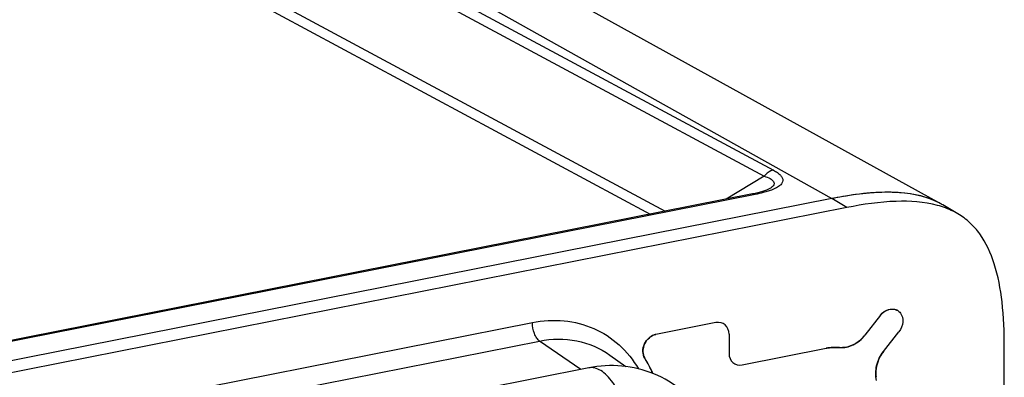
# Model space of a CAD drawing. Units: millimetres. Extents: x 0 to 594, y 0 to 420.
# Drawn here: x 71 to 88, y 167 to 173 of the extents above; entities that cross this region are included whole.
import ezdxf

# ---------------------------------------------------------------- set-up
doc = ezdxf.new("R2010")
doc.units = ezdxf.units.MM
doc.header["$LTSCALE"] = 32.67
doc.layers.get('0').update_dxf_attribs({"linetype": 'CONTINUOUS'})
for name, color, linetype in [('AUSFORMSCHRAEGEN', 7, 'CONTINUOUS'), ('BEZUGSACHSEN', 7, 'CONTINUOUS'), ('RUNDUNGEN', 7, 'CONTINUOUS')]:
    doc.layers.add(name, color=color, linetype=linetype)

msp = doc.modelspace()

# ---------------------------------------------------------------- linework, layer by layer
at = {"color": 7, "linetype": 'CONTINUOUS'}
for p, q in [((84.90552, 169.92666), (35.97508, 160.26459)), ((85.15552, 169.77856), (36.22508, 160.11649)), ((86.9877, 169.67399), (86.7377, 169.82209)), ((81.23725, 167.34276), (81.50058, 167.15278)), ((87.7536, 161.95327), (87.7536, 167.47251)), ((80.89064, 167.13134), (42.35251, 159.52139))]:
    msp.add_line(p, q, dxfattribs=at)
at = {"color": 9, "linetype": 'CONTINUOUS'}
msp.add_line((85.15552, 169.77856), (84.90552, 169.92666), dxfattribs=at)
at = {"color": 7, "linetype": 'CONTINUOUS'}
msp.add_arc((86.11061, 168.76317), 1.23067, 59.366, 62.413201, dxfattribs=at)
for points, knots in [([(86.68053, 169.85393), (86.44465, 169.97721), (86.00659, 170.04936), (85.40906, 170.0143), (85.07797, 169.96071), (84.90552, 169.92666)], [0, 0, 0, 0, 0.44326533, 0.7072515, 1, 1, 1, 1]), ([(86.64898, 169.81458), (86.42877, 169.87427), (85.91964, 169.90473), (85.4232, 169.83142), (85.15552, 169.77856)], [0, 0, 0, 0, 0.45540212, 1, 1, 1, 1]), ([(86.9877, 169.67399), (86.96201, 169.68921), (86.85435, 169.74775), (86.73835, 169.79035), (86.64898, 169.81458)], [0, 0, 0, 0, 0.24386101, 1, 1, 1, 1]), ([(87.7536, 167.47251), (87.7536, 167.7219), (87.73533, 168.18682), (87.62131, 168.82539), (87.42116, 169.2714), (87.19133, 169.53363), (87.0579, 169.6324), (86.9877, 169.67399)], [0, 0, 0, 0, 0.30769532, 0.57273565, 0.79696016, 0.89933155, 1, 1, 1, 1]), ([(82.79452, 166.34566), (82.69527, 166.49764), (82.4507, 166.77401), (81.97713, 167.0585), (81.43919, 167.18822), (81.06986, 167.16673), (80.89064, 167.13134)], [0, 0, 0, 0, 0.24974128, 0.49895649, 0.74866019, 1, 1, 1, 1])]:
    msp.add_open_spline(points, degree=3, knots=knots, dxfattribs=at)
at = {"layer": 'AUSFORMSCHRAEGEN', "color": 9, "linetype": 'CONTINUOUS'}
msp.add_line((72.15552, 177.06145), (84.90552, 169.92666), dxfattribs=at)
at = {"layer": 'AUSFORMSCHRAEGEN', "color": 7, "linetype": 'CONTINUOUS'}
for p, q in [((86.70586, 169.84031), (73.73706, 177.00599)), ((84.90552, 169.92666), (35.97508, 160.26459))]:
    msp.add_line(p, q, dxfattribs=at)
msp.add_arc((86.2691, 163.03381), 7.02643, 99.704568, 101.19011, dxfattribs=at)
msp.add_open_spline([(86.62149, 169.88286), (86.40936, 169.98016), (86.03269, 170.04232), (85.51531, 170.02325), (85.23184, 169.98481), (85.08467, 169.95969)], degree=3, knots=[0, 0, 0, 0, 0.44995705, 0.71215114, 1, 1, 1, 1], dxfattribs=at)
at = {"layer": 'BEZUGSACHSEN', "color": 7, "linetype": 'CONTINUOUS'}
for p, q in [((85.70825, 168.0006), (85.45148, 167.6713)), ((85.99342, 168.07682), (86.01441, 168.06104)), ((82.99062, 167.87897), (82.00105, 167.68357)), ((83.20696, 167.68666), (83.20696, 167.37341)), ((85.75767, 167.39953), (86.01443, 167.72883)), ((83.42344, 167.18127), (84.80911, 167.45489))]:
    msp.add_line(p, q, dxfattribs=at)
for centre, radius, start, end in [((82.0444, 167.4655), 0.22234, 101.242558, 109.322446), ((84.97782, 168.04053), 0.60057, 316.501872, 322.062864), ((84.9673, 166.65733), 0.8131, 93.15278, 101.218387), ((84.96388, 166.71571), 0.75462, 84.723588, 93.137684), ((85.0679, 167.84165), 0.37612, 264.717591, 272.347542), ((81.98008, 167.39349), 0.1934, 203.147858, 212.145295)]:
    msp.add_arc(centre, radius, start, end, dxfattribs=at)
for centre, major_axis, ratio, start_param, end_param in [((82.99042, 167.64369), (0.12714, 0.21566), 0.81278457, 5.33992751, 6.90981045), ((83.4235, 167.41624), (0.12751, 0.21513), 0.81356182, 2.20041151, 3.77090325)]:
    msp.add_ellipse(centre, major_axis=major_axis, ratio=ratio, start_param=start_param, end_param=end_param, dxfattribs=at)
for points, knots in [([(85.70825, 168.0006), (85.74286, 168.045), (85.81513, 168.09828), (85.92365, 168.10752), (85.97282, 168.09003), (85.99345, 168.07687)], [0, 0, 0, 0, 0.52849746, 0.77030348, 1, 1, 1, 1]), ([(86.03672, 168.03702), (86.06795, 167.99636), (86.09462, 167.87988), (86.04962, 167.77396), (86.01443, 167.72883)], [0, 0, 0, 0, 0.47254698, 1, 1, 1, 1]), ([(81.97083, 167.67531), (81.90257, 167.65146), (81.78834, 167.54204), (81.77468, 167.38176), (81.80225, 167.31746)], [0, 0, 0, 0, 0.50828297, 1, 1, 1, 1]), ([(85.41347, 167.62714), (85.36891, 167.58019), (85.26745, 167.50284), (85.14328, 167.46827), (85.08331, 167.46585)], [0, 0, 0, 0, 0.51889305, 1, 1, 1, 1]), ([(85.64562, 166.92362), (85.62525, 167.00208), (85.6286, 167.17669), (85.70473, 167.33163), (85.75767, 167.39953)], [0, 0, 0, 0, 0.48492279, 1, 1, 1, 1]), ([(81.9492, 167.03996), (81.93958, 167.06183), (81.89992, 167.14772), (81.85403, 167.23076), (81.81632, 167.29058)], [0, 0, 0, 0, 0.25255187, 1, 1, 1, 1])]:
    msp.add_open_spline(points, degree=3, knots=knots, dxfattribs=at)
msp.add_open_spline([(86.01441, 168.06104), (86.02258, 168.05379), (86.03007, 168.04569), (86.03672, 168.03702)], degree=3, dxfattribs=at)
at = {"layer": 'RUNDUNGEN', "color": 9, "linetype": 'CONTINUOUS'}
for p, q in [((71.70216, 176.97193), (83.94132, 170.39491)), ((71.549, 176.87284), (83.7904, 170.29462)), ((70.7494, 175.84733), (82.15279, 169.71944)), ((70.59624, 175.74825), (81.90594, 169.6707)), ((83.7904, 170.29462), (83.15898, 169.91813)), ((83.63924, 169.99475), (36.40092, 160.66681)), ((41.42124, 160.26978), (79.95937, 167.87973)), ((41.53969, 159.96501), (80.07782, 167.57496)), ((80.75787, 167.10512), (80.07782, 167.57496))]:
    msp.add_line(p, q, dxfattribs=at)
at = {"layer": 'RUNDUNGEN', "color": 7, "linetype": 'CONTINUOUS'}
for p, q in [((83.8794, 170.09209), (83.87912, 170.09192)), ((83.59299, 170.00383), (36.35467, 160.67589)), ((83.63695, 170.01294), (83.593, 170.00383)), ((85.70825, 168.0006), (85.45148, 167.6713)), ((85.99342, 168.07682), (86.01441, 168.06104)), ((82.99062, 167.87897), (82.00105, 167.68357)), ((83.20696, 167.68666), (83.20696, 167.37341)), ((85.75767, 167.39953), (86.01443, 167.72883)), ((83.42344, 167.18127), (84.80911, 167.45489))]:
    msp.add_line(p, q, dxfattribs=at)
for points in [[(83.87921, 170.09198), (83.86879, 170.0862), (83.84985, 170.07704), (83.82519, 170.06672), (83.79558, 170.05588), (83.76145, 170.04485), (83.72342, 170.03392)], [(83.72342, 170.03392), (83.6818, 170.02325), (83.63695, 170.01294)]]:
    msp.add_lwpolyline(points, dxfattribs=at)
for centre, radius, start, end in [((85.9035, 167.93589), 0.16723, 57.461817, 64.577378), ((86.23949, 167.02404), 0.61085, 142.070427, 147.573671), ((80.17934, 166.26201), 1.93331, 23.650488, 32.142451)]:
    msp.add_arc(centre, radius, start, end, dxfattribs=at)
for centre, major_axis, ratio, start_param, end_param in [((82.99042, 167.64369), (0.12714, 0.21566), 0.81278457, -0.9432578, 0.62662514), ((83.4235, 167.41624), (0.12751, 0.21513), 0.81356182, -4.0827738, -2.51228206)]:
    msp.add_ellipse(centre, major_axis=major_axis, ratio=ratio, start_param=start_param, end_param=end_param, dxfattribs=at)
at = {"layer": 'RUNDUNGEN', "color": 9, "linetype": 'CONTINUOUS'}
for points, knots in [([(83.94132, 170.39491), (83.92702, 170.39198), (83.86843, 170.37338), (83.81851, 170.33175), (83.7904, 170.29462)], [0, 0, 0, 0, 0.2385888, 1, 1, 1, 1]), ([(83.7904, 170.29462), (83.82287, 170.28402), (83.86819, 170.26702), (83.91864, 170.23526), (83.9438, 170.21052), (83.95555, 170.18014), (83.94601, 170.14723), (83.91857, 170.11763), (83.89393, 170.10075), (83.87942, 170.09211)], [0, 0, 0, 0, 0.31434808, 0.44163675, 0.54656318, 0.63481124, 0.72620269, 0.84461647, 1, 1, 1, 1]), ([(83.94132, 170.39491), (83.96357, 170.38295), (84.00405, 170.35891), (84.05481, 170.31799), (84.08936, 170.27411), (84.10151, 170.22385), (84.08162, 170.17361), (84.03579, 170.13059), (83.9689, 170.09173), (83.91599, 170.0703), (83.88666, 170.05984)], [0, 0, 0, 0, 0.14584235, 0.27103416, 0.37476028, 0.46330887, 0.55525352, 0.67139182, 0.82025112, 1, 1, 1, 1]), ([(83.63924, 169.99475), (83.63544, 169.99688), (83.62115, 170.00376), (83.6043, 170.00607), (83.593, 170.00383)], [0, 0, 0, 0, 0.27448199, 1, 1, 1, 1]), ([(83.81523, 170.03685), (83.80138, 170.03281), (83.74321, 170.01677), (83.68427, 170.00364), (83.63924, 169.99475)], [0, 0, 0, 0, 0.23916683, 1, 1, 1, 1]), ([(79.95937, 167.87973), (80.1315, 167.91372), (80.48034, 167.93502), (80.98303, 167.80817), (81.41365, 167.5293), (81.62633, 167.26113), (81.71122, 167.11422)], [0, 0, 0, 0, 0.25818566, 0.50586339, 0.75032929, 1, 1, 1, 1]), ([(80.07782, 167.57496), (80.05955, 167.58758), (80.02597, 167.62657), (79.97657, 167.72717), (79.95937, 167.81798), (79.95937, 167.87973)], [0, 0, 0, 0, 0.19856942, 0.44786683, 1, 1, 1, 1]), ([(80.07782, 167.57496), (80.27974, 167.61483), (80.69432, 167.62301), (81.07753, 167.45798), (81.23725, 167.34276)], [0, 0, 0, 0, 0.51102023, 1, 1, 1, 1]), ([(81.40209, 166.68765), (81.36928, 166.75783), (81.30679, 166.87038), (81.19867, 167.00397), (81.09783, 167.08811), (80.99387, 167.13516), (80.92246, 167.13762), (80.89065, 167.13132)], [0, 0, 0, 0, 0.32263511, 0.5327558, 0.71259292, 0.86492747, 1, 1, 1, 1])]:
    msp.add_open_spline(points, degree=3, knots=knots, dxfattribs=at)
msp.add_open_spline([(83.88666, 170.05984), (83.8631, 170.05143), (83.83925, 170.04384), (83.81523, 170.03685)], degree=3, dxfattribs=at)
at = {"layer": 'RUNDUNGEN', "color": 7, "linetype": 'CONTINUOUS'}
for points, knots in [([(85.70825, 168.0006), (85.73523, 168.03521), (85.80152, 168.09137), (85.88906, 168.10741), (85.9282, 168.10134)], [0, 0, 0, 0, 0.52561818, 1, 1, 1, 1]), ([(86.03672, 168.03702), (86.06795, 167.99636), (86.09462, 167.87988), (86.04962, 167.77396), (86.01443, 167.72883)], [0, 0, 0, 0, 0.47254698, 1, 1, 1, 1]), ([(81.81632, 167.29058), (81.79569, 167.32332), (81.7744, 167.40665), (81.80457, 167.53155), (81.883, 167.63529), (81.96125, 167.67571), (82.00105, 167.68357)], [0, 0, 0, 0, 0.23423408, 0.49166969, 0.75441051, 1, 1, 1, 1]), ([(85.03328, 167.46713), (85.1091, 167.46006), (85.27428, 167.49703), (85.39994, 167.60519), (85.45148, 167.6713)], [0, 0, 0, 0, 0.47599496, 1, 1, 1, 1]), ([(84.80911, 167.45489), (84.82787, 167.4586), (84.90189, 167.47063), (84.97766, 167.47232), (85.03328, 167.46713)], [0, 0, 0, 0, 0.25505147, 1, 1, 1, 1]), ([(85.72388, 167.35159), (85.70578, 167.32311), (85.64497, 167.20804), (85.62227, 167.07133), (85.63534, 166.97586)], [0, 0, 0, 0, 0.25937632, 1, 1, 1, 1])]:
    msp.add_open_spline(points, degree=3, knots=knots, dxfattribs=at)
for points in [[(85.9282, 168.10134), (85.94442, 168.09883), (85.96047, 168.09397), (85.97529, 168.08693)], [(86.01441, 168.06104), (86.02258, 168.05379), (86.03007, 168.04569), (86.03672, 168.03702)]]:
    msp.add_open_spline(points, degree=3, dxfattribs=at)

doc.saveas('drawing.dxf')
